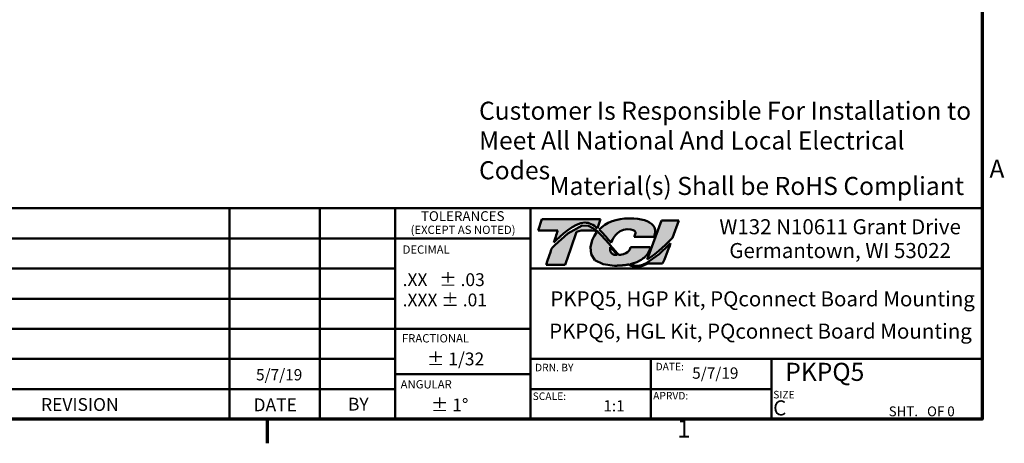
# Model space of a CAD drawing. Units: inches. Extents: x 0.5 to 21.5, y 0.2 to 16.7.
# Drawn here: x 14.9 to 21.4, y 0.3 to 3.2 of the extents above; entities that cross this region are included whole.
import ezdxf
from ezdxf.enums import TextEntityAlignment as Align

# ---------------------------------------------------------------- set-up
doc = ezdxf.new("R2010")
doc.units = ezdxf.units.IN
doc.header["$MEASUREMENT"] = 0
doc.layers.get('0').update_dxf_attribs({"lineweight": 25})
for name, color, linetype, lineweight in [('Border (ANSI)', 7, 'Continuous', 70), ('Hatch (ANSI)', 7, 'Continuous', 18), ('Symbol (ANSI)', 7, 'Continuous', 25), ('Title (ANSI)', 7, 'Continuous', 50), ('Visible (ANSI)', 7, 'Continuous', 50)]:
    doc.layers.add(name, color=color, linetype=linetype, lineweight=lineweight)
doc.styles.add('Note Text (ANSI)', font='tahoma.ttf')
doc.styles.add('Text Style41', font='times.ttf')
doc.styles.add('Text Style42', font='times.ttf')
doc.styles.add('Text Style43', font='times.ttf')
doc.styles.add('Text Style47', font='tahoma.ttf')
doc.styles.add('Text Style53', font='times.ttf')

# ---------------------------------------------------------------- blocks, each defined once
blk = doc.blocks.new('Borders Default Border')
at = {"layer": 'Border (ANSI)'}
blk.add_line((16.5, 0.5), (16.5, 0.34), dxfattribs=at)
at = {"layer": 'Border (ANSI)', "flags": 128}
blk.add_lwpolyline([(0.75, 0.5), (0.75, 16.5), (21.25, 16.5), (21.25, 0.5), (0.75, 0.5)], dxfattribs=at)
at = {"layer": 'Border (ANSI)', "char_height": 0.12, "attachment_point": 7, "style": 'Note Text (ANSI)'}
for s, insert in [('A', (21.299, 2.065)), ('1', (19.2229, 0.34))]:
    blk.add_mtext(s, dxfattribs=dict(at, insert=insert))
blk = doc.blocks.new('Title Blocks TCI_TITLE')
h = blk.add_hatch(color=256)
edge = h.paths.add_edge_path()
edge.add_spline(control_points=[(6.0536, 6.1917), (6.0947, 6.2337), (6.1916, 6.3248), (6.2595, 6.3248)], knot_values=[0, 0, 0, 0, 1, 1, 1, 1], degree=3, periodic=0)
edge.add_spline(control_points=[(6.2595, 6.3248), (6.2892, 6.3248), (6.3172, 6.3098), (6.3447, 6.2868)], knot_values=[1, 1, 1, 1, 2, 2, 2, 2], degree=3, periodic=0)
edge.add_line((6.3447, 6.2868), (6.3654, 6.3467))
edge.add_line((6.3654, 6.3467), (5.9748, 6.3467))
edge.add_line((5.9748, 6.3467), (5.9492, 6.2723))
edge.add_line((5.9492, 6.2723), (6.0814, 6.2723))
edge.add_spline(control_points=[(6.0814, 6.2723), (6.0775, 6.2608), (6.0663, 6.2285), (6.0536, 6.1917)], knot_values=[6, 6, 6, 6, 7, 7, 7, 7], degree=3, periodic=0)
at = {"layer": 'Hatch (ANSI)'}
h = blk.add_hatch(color=256, dxfattribs=at)
edge = h.paths.add_edge_path()
edge.add_spline(control_points=[(6.7236, 6.2396), (6.7309, 6.2654), (6.7276, 6.2876), (6.714, 6.3056)], knot_values=[7, 7, 7, 7, 8, 8, 8, 8], degree=3, periodic=0)
edge.add_spline(control_points=[(6.714, 6.3056), (6.6904, 6.3367), (6.6372, 6.3524), (6.5558, 6.3524)], knot_values=[8, 8, 8, 8, 9, 9, 9, 9], degree=3, periodic=0)
edge.add_spline(control_points=[(6.5558, 6.3524), (6.4714, 6.3524), (6.4012, 6.3256), (6.3547, 6.2781)], knot_values=[9, 9, 9, 9, 10, 10, 10, 10], degree=3, periodic=0)
edge.add_spline(control_points=[(6.3547, 6.2781), (6.379, 6.2561), (6.4031, 6.2285), (6.4278, 6.2002)], knot_values=[10, 10, 10, 10, 11, 11, 11, 11], degree=3, periodic=0)
edge.add_line((6.4278, 6.2002), (6.4356, 6.1913))
edge.add_spline(control_points=[(6.4356, 6.1913), (6.4396, 6.2025), (6.4698, 6.281), (6.5412, 6.281)], knot_values=[1, 1, 1, 1, 2, 2, 2, 2], degree=3, periodic=0)
edge.add_spline(control_points=[(6.5412, 6.281), (6.5792, 6.281), (6.5907, 6.2705), (6.5938, 6.2659)], knot_values=[2, 2, 2, 2, 3, 3, 3, 3], degree=3, periodic=0)
edge.add_spline(control_points=[(6.5938, 6.2659), (6.595, 6.2643), (6.5985, 6.2592), (6.5946, 6.2486)], knot_values=[3, 3, 3, 3, 4, 4, 4, 4], degree=3, periodic=0)
edge.add_line((6.5946, 6.2486), (6.5875, 6.2291))
edge.add_line((6.5875, 6.2291), (6.7207, 6.2291))
edge.add_line((6.7207, 6.2291), (6.7236, 6.2396))
h = blk.add_hatch(color=256, dxfattribs=at)
h.paths.add_polyline_path([(6.429, 6.1625), (6.4286, 6.1573), (6.4284, 6.1522), (6.4285, 6.1472), (6.4286, 6.147), (6.4287, 6.1453), (6.429, 6.1423), (6.4295, 6.1393), (6.4302, 6.1363), (6.4312, 6.1329), (6.4321, 6.1307), (6.4327, 6.1292), (6.4329, 6.1288), (6.4345, 6.1257), (6.4374, 6.1219), (6.4402, 6.119), (6.4434, 6.1166), (6.4471, 6.1145), (6.4513, 6.1128), (6.4558, 6.1115), (6.4608, 6.1106), (6.4662, 6.11), (6.4725, 6.1098), (6.4758, 6.1099), (6.4618, 6.1252), (6.4478, 6.141), (6.4335, 6.1574), (6.4318, 6.1592), (6.4305, 6.1607)], flags=0)
h.paths.add_polyline_path([(6.1664, 6.1534), (6.204, 6.2623), (6.2364, 6.2723), (6.3063, 6.2723), (6.3271, 6.2703), (6.3332, 6.2652), (6.3378, 6.2587), (6.322, 6.2346), (6.3095, 6.2081), (6.2978, 6.1623), (6.302, 6.1157), (6.3279, 6.0758), (6.3813, 6.0477), (6.4576, 6.0384), (6.4629, 6.0385), (6.4681, 6.0385), (6.4706, 6.0386), (6.4719, 6.0386), (6.474, 6.0387), (6.4778, 6.0388), (6.4817, 6.0389), (6.4832, 6.039), (6.4847, 6.0391), (6.4875, 6.0392), (6.491, 6.0394), (6.4939, 6.0396), (6.4954, 6.0397), (6.4969, 6.0398), (6.5002, 6.04), (6.5037, 6.0403), (6.5059, 6.0404), (6.5072, 6.0406), (6.5091, 6.0407), (6.5126, 6.0411), (6.5161, 6.0414), (6.5175, 6.0416), (6.5187, 6.0417), (6.5212, 6.042), (6.5248, 6.0425), (6.5298, 6.0431), (6.5331, 6.0436), (6.5371, 6.0442), (6.5406, 6.0448), (6.5408, 6.0448), (6.5452, 6.0456), (6.5495, 6.0464), (6.5692, 6.0375), (6.5937, 6.0309), (6.6205, 6.0308), (6.6509, 6.0389), (6.68, 6.0524), (6.777, 6.0524), (6.7907, 6.0802), (6.8165, 6.1506), (6.8242, 6.1714), (6.8279, 6.1816), (6.8304, 6.1882), (6.8303, 6.1882), (6.8196, 6.1768), (6.7553, 6.1159), (6.666, 6.0539), (6.666, 6.0539), (6.666, 6.0539), (6.6639, 6.0529), (6.6592, 6.0507), (6.6523, 6.0477), (6.6461, 6.0453), (6.6436, 6.0444), (6.6428, 6.0441), (6.6395, 6.043), (6.636, 6.0419), (6.6323, 6.0409), (6.6266, 6.0395), (6.6217, 6.0386), (6.6178, 6.0381), (6.6141, 6.0377), (6.6095, 6.0374), (6.6046, 6.0375), (6.6017, 6.0377), (6.6011, 6.0377), (6.6004, 6.0378), (6.5968, 6.0381), (6.5952, 6.0384), (6.5913, 6.0389), (6.5895, 6.0394), (6.586, 6.0401), (6.5847, 6.0404), (6.5808, 6.0415), (6.5785, 6.0422), (6.5744, 6.0436), (6.5734, 6.044), (6.5726, 6.0443), (6.5683, 6.0461), (6.5652, 6.0474), (6.5619, 6.049), (6.5708, 6.0512), (6.605, 6.0626), (6.6341, 6.0776), (6.6403, 6.0816), (6.6439, 6.0842), (6.6455, 6.0854), (6.6455, 6.0854), (6.646, 6.0858), (6.6488, 6.0879), (6.6514, 6.09), (6.6522, 6.0907), (6.6535, 6.0918), (6.656, 6.094), (6.6581, 6.0959), (6.6584, 6.0962), (6.6622, 6.1), (6.6669, 6.1049), (6.6694, 6.1078), (6.6696, 6.108), (6.6699, 6.1085), (6.6717, 6.1107), (6.6735, 6.113), (6.6742, 6.114), (6.6757, 6.1161), (6.677, 6.1179), (6.6782, 6.1196), (6.6788, 6.1206), (6.6794, 6.1216), (6.6804, 6.1231), (6.6814, 6.1248), (6.6823, 6.1263), (6.6829, 6.1274), (6.6835, 6.1284), (6.6844, 6.1302), (6.6853, 6.132), (6.6866, 6.1345), (6.6872, 6.1358), (6.6883, 6.1382), (6.6901, 6.1424), (6.6913, 6.1452), (6.6961, 6.1572), (6.6933, 6.1618), (6.5649, 6.1618), (6.5633, 6.1584), (6.5608, 6.1505), (6.5595, 6.1476), (6.5577, 6.1441), (6.5551, 6.1403), (6.552, 6.1367), (6.5501, 6.1346), (6.5466, 6.1315), (6.5431, 6.1287), (6.5324, 6.1222), (6.5165, 6.1159), (6.5059, 6.1132), (6.506, 6.1131), (6.4971, 6.1116), (6.4859, 6.1103), (6.4858, 6.1104), (6.4858, 6.1104), (6.4858, 6.1104), (6.4839, 6.1124), (6.4791, 6.1175), (6.474, 6.123), (6.4706, 6.1267), (6.4661, 6.1317), (6.463, 6.1353), (6.4618, 6.1365), (6.4576, 6.1413), (6.453, 6.1465), (6.4503, 6.1496), (6.4445, 6.1562), (6.4396, 6.1618), (6.4309, 6.1718), (6.4174, 6.1873), (6.397, 6.2105), (6.3664, 6.2438), (6.3443, 6.2653), (6.3409, 6.2684), (6.3379, 6.2711), (6.3185, 6.2863), (6.2858, 6.3037), (6.2434, 6.3064), (6.1481, 6.2528), (6.0599, 6.1747), (6.0468, 6.1616), (6.0431, 6.1578), (6.0401, 6.1524), (6.0376, 6.1452), (6.0321, 6.1292), (6.0129, 6.0736), (6.003, 6.045), (6.0371, 6.0441), (6.1117, 6.0441), (6.1287, 6.0442), (6.129, 6.0451), (6.131, 6.0508)])
h = blk.add_hatch(color=256, dxfattribs=at)
edge = h.paths.add_edge_path()
edge.add_line((6.8856, 6.3385), (6.7707, 6.3385))
edge.add_line((6.7707, 6.3385), (6.6754, 6.0794))
edge.add_spline(control_points=[(6.6754, 6.0794), (6.7419, 6.1202), (6.8186, 6.1981), (6.8436, 6.2244)], knot_values=[1, 1, 1, 1, 2, 2, 2, 2], degree=3, periodic=0)
edge.add_line((6.8436, 6.2244), (6.8856, 6.3385))
at = {"layer": 'Title (ANSI)'}
for p, q in [((5, 6.4194), (1.7, 6.4194)), ((3.9, 6.4194), (3.9, 5.0194)), ((4.5, 6.4194), (4.5, 5.0194)), ((5, 6.4194), (5, 5.0194)), ((8.9, 6.4194), (5, 6.4194)), ((5.9, 6.4194), (5.9, 5.0194)), ((8.9, 5.0194), (8.9, 6.4194)), ((5.9748, 6.3467), (5.9492, 6.2723)), ((6.3654, 6.3467), (5.9748, 6.3467)), ((6.3447, 6.2868), (6.3654, 6.3467)), ((6.2434, 6.3064), (6.1481, 6.2528)), ((6.2858, 6.3037), (6.2434, 6.3064)), ((6.3185, 6.2863), (6.2858, 6.3037)), ((6.3379, 6.2711), (6.3185, 6.2863)), ((6.7707, 6.3385), (6.6754, 6.0794)), ((6.8856, 6.3385), (6.7707, 6.3385)), ((6.8436, 6.2244), (6.8856, 6.3385)), ((1.7, 6.2194), (5, 6.2194)), ((5, 6.2194), (5.9, 6.2194)), ((5.9492, 6.2723), (6.0814, 6.2723)), ((6.1481, 6.2528), (6.0599, 6.1747)), ((6.1664, 6.1534), (6.204, 6.2623)), ((6.204, 6.2623), (6.2364, 6.2723)), ((6.2364, 6.2723), (6.3063, 6.2723)), ((6.3063, 6.2723), (6.3271, 6.2703)), ((6.322, 6.2346), (6.3095, 6.2081)), ((6.3378, 6.2587), (6.322, 6.2346)), ((6.3271, 6.2703), (6.3332, 6.2652)), ((6.3332, 6.2652), (6.3378, 6.2587)), ((6.3409, 6.2684), (6.3379, 6.2711)), ((6.3443, 6.2653), (6.3409, 6.2684)), ((6.3664, 6.2438), (6.3443, 6.2653)), ((6.397, 6.2105), (6.3664, 6.2438)), ((6.5946, 6.2486), (6.5875, 6.2291)), ((6.5875, 6.2291), (6.7207, 6.2291)), ((6.7207, 6.2291), (6.7236, 6.2396)), ((6.0401, 6.1524), (6.0376, 6.1452)), ((6.0431, 6.1578), (6.0401, 6.1524)), ((6.0468, 6.1616), (6.0431, 6.1578)), ((6.0599, 6.1747), (6.0468, 6.1616)), ((6.131, 6.0508), (6.1664, 6.1534)), ((6.3095, 6.2081), (6.2978, 6.1623)), ((6.2978, 6.1623), (6.302, 6.1157)), ((6.4174, 6.1873), (6.397, 6.2105)), ((6.4309, 6.1718), (6.4174, 6.1873)), ((6.4278, 6.2002), (6.4356, 6.1913)), ((6.4284, 6.1522), (6.4286, 6.1573)), ((6.4285, 6.1472), (6.4284, 6.1522)), ((6.4286, 6.1573), (6.429, 6.1625)), ((6.429, 6.1625), (6.4305, 6.1607)), ((6.4305, 6.1607), (6.4318, 6.1592)), ((6.4396, 6.1618), (6.4309, 6.1718)), ((6.4318, 6.1592), (6.4335, 6.1574)), ((6.4335, 6.1574), (6.4478, 6.141)), ((6.4445, 6.1562), (6.4396, 6.1618)), ((6.4503, 6.1496), (6.4445, 6.1562)), ((6.5608, 6.1505), (6.5595, 6.1476)), ((6.5633, 6.1584), (6.5608, 6.1505)), ((6.5649, 6.1618), (6.5633, 6.1584)), ((6.6933, 6.1618), (6.5649, 6.1618)), ((6.6913, 6.1452), (6.6961, 6.1572)), ((6.6961, 6.1572), (6.6933, 6.1618)), ((6.8196, 6.1768), (6.7553, 6.1159)), ((6.7907, 6.0802), (6.8165, 6.1506)), ((6.8165, 6.1506), (6.8242, 6.1714)), ((6.8303, 6.1882), (6.8196, 6.1768)), ((6.8242, 6.1714), (6.8279, 6.1816)), ((6.8279, 6.1816), (6.8304, 6.1882)), ((6.8304, 6.1882), (6.8303, 6.1882)), ((6.0321, 6.1292), (6.0129, 6.0736)), ((6.0376, 6.1452), (6.0321, 6.1292)), ((6.302, 6.1157), (6.3279, 6.0758)), ((6.4286, 6.147), (6.4285, 6.1472)), ((6.4287, 6.1453), (6.4286, 6.147)), ((6.429, 6.1423), (6.4287, 6.1453)), ((6.4295, 6.1393), (6.429, 6.1423)), ((6.4291, 6.1421), (6.4294, 6.1402)), ((6.4293, 6.1406), (6.4291, 6.1421)), ((6.4298, 6.138), (6.4293, 6.1406)), ((6.4294, 6.1402), (6.4299, 6.1376)), ((6.4302, 6.1363), (6.4295, 6.1393)), ((6.4301, 6.1369), (6.4298, 6.138)), ((6.4299, 6.1376), (6.4301, 6.1369)), ((6.4312, 6.1329), (6.4302, 6.1363)), ((6.4321, 6.1307), (6.4312, 6.1329)), ((6.4327, 6.1292), (6.4321, 6.1307)), ((6.4329, 6.1288), (6.4327, 6.1292)), ((6.4345, 6.1257), (6.4329, 6.1288)), ((6.4374, 6.1219), (6.4345, 6.1257)), ((6.4402, 6.119), (6.4374, 6.1219)), ((6.4434, 6.1166), (6.4402, 6.119)), ((6.4471, 6.1145), (6.4434, 6.1166)), ((6.4513, 6.1128), (6.4471, 6.1145)), ((6.4478, 6.141), (6.4618, 6.1252)), ((6.453, 6.1465), (6.4503, 6.1496)), ((6.4558, 6.1115), (6.4513, 6.1128)), ((6.4576, 6.1413), (6.453, 6.1465)), ((6.4608, 6.1106), (6.4558, 6.1115)), ((6.4618, 6.1365), (6.4576, 6.1413)), ((6.4662, 6.11), (6.4608, 6.1106)), ((6.463, 6.1353), (6.4618, 6.1365)), ((6.4618, 6.1252), (6.4758, 6.1099)), ((6.4661, 6.1317), (6.463, 6.1353)), ((6.4706, 6.1267), (6.4661, 6.1317)), ((6.4725, 6.1098), (6.4662, 6.11)), ((6.474, 6.123), (6.4706, 6.1267)), ((6.4758, 6.1099), (6.4725, 6.1098)), ((6.4791, 6.1175), (6.474, 6.123)), ((6.4839, 6.1124), (6.4791, 6.1175)), ((6.4858, 6.1104), (6.4839, 6.1124)), ((6.4859, 6.1103), (6.4858, 6.1104)), ((6.4858, 6.1104), (6.4858, 6.1104)), ((6.4858, 6.1104), (6.4858, 6.1104)), ((6.4971, 6.1116), (6.4859, 6.1103)), ((6.506, 6.1131), (6.4971, 6.1116)), ((6.5165, 6.1159), (6.5059, 6.1132)), ((6.5059, 6.1132), (6.506, 6.1131)), ((6.5324, 6.1222), (6.5165, 6.1159)), ((6.5431, 6.1287), (6.5324, 6.1222)), ((6.5466, 6.1315), (6.5431, 6.1287)), ((6.5501, 6.1346), (6.5466, 6.1315)), ((6.552, 6.1367), (6.5501, 6.1346)), ((6.5551, 6.1403), (6.552, 6.1367)), ((6.5577, 6.1441), (6.5551, 6.1403)), ((6.5595, 6.1476), (6.5577, 6.1441)), ((6.6439, 6.0842), (6.6455, 6.0854)), ((6.6455, 6.0854), (6.646, 6.0858)), ((6.6455, 6.0854), (6.6455, 6.0854)), ((6.646, 6.0858), (6.6488, 6.0879)), ((6.6488, 6.0879), (6.6514, 6.09)), ((6.6514, 6.09), (6.6522, 6.0907)), ((6.6522, 6.0907), (6.6535, 6.0918)), ((6.6535, 6.0918), (6.656, 6.094)), ((6.656, 6.094), (6.6581, 6.0959)), ((6.6581, 6.0959), (6.6584, 6.0962)), ((6.6584, 6.0962), (6.6622, 6.1)), ((6.6622, 6.1), (6.6669, 6.1049)), ((6.7553, 6.1159), (6.666, 6.0539)), ((6.6669, 6.1049), (6.6694, 6.1078)), ((6.6694, 6.1078), (6.6696, 6.108)), ((6.6696, 6.108), (6.6699, 6.1085)), ((6.6699, 6.1085), (6.6717, 6.1107)), ((6.6717, 6.1107), (6.6735, 6.113)), ((6.6735, 6.113), (6.6742, 6.114)), ((6.6742, 6.114), (6.6757, 6.1161)), ((6.6757, 6.1161), (6.677, 6.1179)), ((6.677, 6.1179), (6.6782, 6.1196)), ((6.6782, 6.1196), (6.6788, 6.1206)), ((6.6788, 6.1206), (6.6794, 6.1216)), ((6.6794, 6.1216), (6.6804, 6.1231)), ((6.6804, 6.1231), (6.6814, 6.1248)), ((6.6814, 6.1248), (6.6823, 6.1263)), ((6.6823, 6.1263), (6.6829, 6.1274)), ((6.6829, 6.1274), (6.6835, 6.1284)), ((6.6835, 6.1284), (6.6844, 6.1302)), ((6.6844, 6.1302), (6.6853, 6.132)), ((6.6853, 6.132), (6.6866, 6.1345)), ((6.6866, 6.1345), (6.6872, 6.1358)), ((6.6872, 6.1358), (6.6883, 6.1382)), ((6.6883, 6.1382), (6.6901, 6.1424)), ((6.6901, 6.1424), (6.6913, 6.1452)), ((6.0129, 6.0736), (6.003, 6.045)), ((6.003, 6.045), (6.0371, 6.0441)), ((6.0371, 6.0441), (6.1117, 6.0441)), ((6.1117, 6.0441), (6.1287, 6.0442)), ((6.1287, 6.0442), (6.129, 6.0451)), ((6.129, 6.0451), (6.131, 6.0508)), ((6.3279, 6.0758), (6.3813, 6.0477)), ((6.3813, 6.0477), (6.4576, 6.0384)), ((6.4576, 6.0384), (6.4629, 6.0385)), ((6.4629, 6.0385), (6.4681, 6.0385)), ((6.4681, 6.0385), (6.4706, 6.0386)), ((6.4706, 6.0386), (6.4719, 6.0386)), ((6.4719, 6.0386), (6.474, 6.0387)), ((6.474, 6.0387), (6.4778, 6.0388)), ((6.4778, 6.0388), (6.4817, 6.0389)), ((6.4817, 6.0389), (6.4832, 6.039)), ((6.4832, 6.039), (6.4847, 6.0391)), ((6.4847, 6.0391), (6.4875, 6.0392)), ((6.4875, 6.0392), (6.491, 6.0394)), ((6.491, 6.0394), (6.4939, 6.0396)), ((6.4939, 6.0396), (6.4954, 6.0397)), ((6.4954, 6.0397), (6.4969, 6.0398)), ((6.4969, 6.0398), (6.5002, 6.04)), ((6.5002, 6.04), (6.5037, 6.0403)), ((6.5037, 6.0403), (6.5059, 6.0404)), ((6.5059, 6.0404), (6.5072, 6.0406)), ((6.5072, 6.0406), (6.5091, 6.0407)), ((6.5091, 6.0407), (6.5126, 6.0411)), ((6.5126, 6.0411), (6.5161, 6.0414)), ((6.5161, 6.0414), (6.5175, 6.0416)), ((6.5175, 6.0416), (6.5187, 6.0417)), ((6.5187, 6.0417), (6.5212, 6.042)), ((6.5212, 6.042), (6.5248, 6.0425)), ((6.5248, 6.0425), (6.5298, 6.0431)), ((6.5298, 6.0431), (6.5331, 6.0436)), ((6.5331, 6.0436), (6.5371, 6.0442)), ((6.5371, 6.0442), (6.5406, 6.0448)), ((6.5406, 6.0448), (6.5408, 6.0448)), ((6.5408, 6.0448), (6.5452, 6.0456)), ((6.5452, 6.0456), (6.5495, 6.0464)), ((6.5495, 6.0464), (6.5692, 6.0375)), ((6.5619, 6.049), (6.5708, 6.0512)), ((6.5652, 6.0474), (6.5619, 6.049)), ((6.5683, 6.0461), (6.5652, 6.0474)), ((6.5726, 6.0443), (6.5683, 6.0461)), ((6.5692, 6.0375), (6.5937, 6.0309)), ((6.5708, 6.0512), (6.605, 6.0626)), ((6.5734, 6.044), (6.5726, 6.0443)), ((6.5744, 6.0436), (6.5734, 6.044)), ((6.5785, 6.0422), (6.5744, 6.0436)), ((6.5808, 6.0415), (6.5785, 6.0422)), ((6.5847, 6.0404), (6.5808, 6.0415)), ((6.586, 6.0401), (6.5847, 6.0404)), ((6.5895, 6.0394), (6.586, 6.0401)), ((6.5913, 6.0389), (6.5895, 6.0394)), ((6.5952, 6.0384), (6.5913, 6.0389)), ((6.5937, 6.0309), (6.6205, 6.0308)), ((6.5968, 6.0381), (6.5952, 6.0384)), ((6.6004, 6.0378), (6.5968, 6.0381)), ((6.6011, 6.0377), (6.6004, 6.0378)), ((6.6017, 6.0377), (6.6011, 6.0377)), ((6.6046, 6.0375), (6.6017, 6.0377)), ((6.6095, 6.0374), (6.6046, 6.0375)), ((6.605, 6.0626), (6.6341, 6.0776)), ((6.6141, 6.0377), (6.6095, 6.0374)), ((6.6178, 6.0381), (6.6141, 6.0377)), ((6.6217, 6.0386), (6.6178, 6.0381)), ((6.6205, 6.0308), (6.6509, 6.0389)), ((6.6266, 6.0395), (6.6217, 6.0386)), ((6.6323, 6.0409), (6.6266, 6.0395)), ((6.636, 6.0419), (6.6323, 6.0409)), ((6.6341, 6.0776), (6.6403, 6.0816)), ((6.6395, 6.043), (6.636, 6.0419)), ((6.6428, 6.0441), (6.6395, 6.043)), ((6.6403, 6.0816), (6.6439, 6.0842)), ((6.6436, 6.0444), (6.6428, 6.0441)), ((6.6461, 6.0453), (6.6436, 6.0444)), ((6.6523, 6.0477), (6.6461, 6.0453)), ((6.6509, 6.0389), (6.68, 6.0524)), ((6.6592, 6.0507), (6.6523, 6.0477)), ((6.6639, 6.0529), (6.6592, 6.0507)), ((6.666, 6.0539), (6.6639, 6.0529)), ((6.666, 6.0539), (6.666, 6.0539)), ((6.666, 6.0539), (6.666, 6.0539)), ((6.68, 6.0524), (6.777, 6.0524)), ((6.777, 6.0524), (6.7907, 6.0802)), ((1.7, 6.0194), (5, 6.0194)), ((5.9, 6.0194), (8.9, 6.0194)), ((1.7, 5.8194), (5, 5.8194)), ((1.7, 5.6194), (5, 5.6194)), ((5, 5.6194), (5.9, 5.6194)), ((1.7, 5.4194), (5, 5.4194)), ((5.9, 5.4194), (8.9, 5.4194)), ((6.7, 5.4194), (6.7, 5.0194)), ((7.5, 5.4194), (7.5, 5.0194)), ((5, 5.3194), (5.9, 5.3194)), ((1.7, 5.2194), (5, 5.2194)), ((5.9, 5.2194), (7.5, 5.2194)), ((1.7, 5.0194), (5, 5.0194)), ((5, 5.0194), (8.9, 5.0194))]:
    blk.add_line(p, q, dxfattribs=at)
for points in [[(6.5558, 6.3524), (6.4714, 6.3524), (6.4012, 6.3256), (6.3547, 6.2781)], [(6.714, 6.3056), (6.6904, 6.3367), (6.6372, 6.3524), (6.5558, 6.3524)], [(6.0536, 6.1917), (6.0947, 6.2337), (6.1916, 6.3248), (6.2595, 6.3248)], [(6.2595, 6.3248), (6.2892, 6.3248), (6.3172, 6.3098), (6.3447, 6.2868)], [(6.7236, 6.2396), (6.7309, 6.2654), (6.7276, 6.2876), (6.714, 6.3056)], [(6.0814, 6.2723), (6.0775, 6.2608), (6.0663, 6.2285), (6.0536, 6.1917)], [(6.3547, 6.2781), (6.379, 6.2561), (6.4031, 6.2285), (6.4278, 6.2002)], [(6.4356, 6.1913), (6.4396, 6.2025), (6.4698, 6.281), (6.5412, 6.281)], [(6.5412, 6.281), (6.5792, 6.281), (6.5907, 6.2705), (6.5938, 6.2659)], [(6.5938, 6.2659), (6.595, 6.2643), (6.5985, 6.2592), (6.5946, 6.2486)], [(6.6754, 6.0794), (6.7419, 6.1202), (6.8186, 6.1981), (6.8436, 6.2244)]]:
    blk.add_open_spline(points, degree=3, dxfattribs=at)
at = {"layer": 'Visible (ANSI)'}
for p, q in [((5.9748, 6.3467), (5.9492, 6.2723)), ((6.3654, 6.3467), (5.9748, 6.3467)), ((6.2434, 6.3064), (6.1481, 6.2528)), ((6.2858, 6.3037), (6.2434, 6.3064)), ((6.3185, 6.2863), (6.2858, 6.3037)), ((6.3379, 6.2711), (6.3185, 6.2863)), ((6.7707, 6.3385), (6.6754, 6.0794)), ((6.8856, 6.3385), (6.7707, 6.3385)), ((6.8436, 6.2244), (6.8856, 6.3385)), ((5.9492, 6.2723), (6.0814, 6.2723)), ((6.1481, 6.2528), (6.0599, 6.1747)), ((6.1664, 6.1534), (6.204, 6.2623)), ((6.204, 6.2623), (6.2364, 6.2723)), ((6.2364, 6.2723), (6.3063, 6.2723)), ((6.3063, 6.2723), (6.3271, 6.2703)), ((6.322, 6.2346), (6.3095, 6.2081)), ((6.3378, 6.2587), (6.322, 6.2346)), ((6.3271, 6.2703), (6.3332, 6.2652)), ((6.3332, 6.2652), (6.3378, 6.2587)), ((6.3409, 6.2684), (6.3379, 6.2711)), ((6.3436, 6.266), (6.3409, 6.2684)), ((6.3436, 6.266), (6.3436, 6.266)), ((6.3664, 6.2438), (6.3436, 6.266)), ((6.397, 6.2105), (6.3664, 6.2438)), ((6.5946, 6.2486), (6.5875, 6.2291)), ((6.5875, 6.2291), (6.7207, 6.2291)), ((6.7207, 6.2291), (6.7236, 6.2396)), ((6.0401, 6.1524), (6.0376, 6.1452)), ((6.0431, 6.1578), (6.0401, 6.1524)), ((6.0468, 6.1616), (6.0431, 6.1578)), ((6.0599, 6.1747), (6.0468, 6.1616)), ((6.131, 6.0508), (6.1664, 6.1534)), ((6.3095, 6.2081), (6.2978, 6.1623)), ((6.2978, 6.1623), (6.302, 6.1157)), ((6.4174, 6.1873), (6.397, 6.2105)), ((6.4309, 6.1718), (6.4174, 6.1873)), ((6.4278, 6.2002), (6.4356, 6.1913)), ((6.4284, 6.1522), (6.4286, 6.1573)), ((6.4285, 6.1472), (6.4284, 6.1522)), ((6.4286, 6.1573), (6.429, 6.1625)), ((6.429, 6.1625), (6.4305, 6.1607)), ((6.4305, 6.1607), (6.4318, 6.1592)), ((6.4396, 6.1618), (6.4309, 6.1718)), ((6.4318, 6.1592), (6.4328, 6.1581)), ((6.4328, 6.1581), (6.4335, 6.1574)), ((6.4335, 6.1574), (6.4337, 6.1571)), ((6.4337, 6.1571), (6.4478, 6.141)), ((6.4445, 6.1562), (6.4396, 6.1618)), ((6.4493, 6.1507), (6.4445, 6.1562)), ((6.4509, 6.1489), (6.4493, 6.1507)), ((6.5609, 6.151), (6.5604, 6.1495)), ((6.5615, 6.1526), (6.5609, 6.151)), ((6.5633, 6.1584), (6.5615, 6.1526)), ((6.5649, 6.1618), (6.5633, 6.1584)), ((6.6933, 6.1618), (6.5649, 6.1618)), ((6.6913, 6.1452), (6.6961, 6.1572)), ((6.6961, 6.1572), (6.6933, 6.1618)), ((6.8196, 6.1768), (6.7553, 6.1159)), ((6.7907, 6.0802), (6.8165, 6.1506)), ((6.8165, 6.1506), (6.8242, 6.1714)), ((6.8304, 6.1882), (6.8196, 6.1768)), ((6.8242, 6.1714), (6.8279, 6.1816)), ((6.8279, 6.1816), (6.8304, 6.1882)), ((6.8303, 6.1882), (6.8304, 6.1882)), ((6.8304, 6.1882), (6.8303, 6.1882)), ((6.0321, 6.1292), (6.0129, 6.0736)), ((6.0376, 6.1452), (6.0321, 6.1292)), ((6.302, 6.1157), (6.3279, 6.0758)), ((6.4286, 6.147), (6.4285, 6.1472)), ((6.4286, 6.1467), (6.4286, 6.147)), ((6.4288, 6.1447), (6.4286, 6.1467)), ((6.429, 6.1426), (6.4288, 6.1447)), ((6.4291, 6.1421), (6.429, 6.1426)), ((6.4292, 6.1416), (6.4291, 6.1421)), ((6.4294, 6.1399), (6.4292, 6.1416)), ((6.4298, 6.1382), (6.4294, 6.1399)), ((6.4299, 6.1376), (6.4298, 6.1382)), ((6.4301, 6.1369), (6.4299, 6.1376)), ((6.4304, 6.1354), (6.4301, 6.1369)), ((6.4309, 6.134), (6.4304, 6.1354)), ((6.4311, 6.1333), (6.4309, 6.134)), ((6.4313, 6.1327), (6.4311, 6.1333)), ((6.4319, 6.1312), (6.4313, 6.1327)), ((6.4325, 6.1298), (6.4319, 6.1312)), ((6.4327, 6.1293), (6.4325, 6.1298)), ((6.4329, 6.1287), (6.4327, 6.1293)), ((6.4339, 6.1269), (6.4329, 6.1287)), ((6.4349, 6.1251), (6.4339, 6.1269)), ((6.4374, 6.1219), (6.4349, 6.1251)), ((6.4402, 6.119), (6.4374, 6.1219)), ((6.4434, 6.1166), (6.4402, 6.119)), ((6.4471, 6.1145), (6.4434, 6.1166)), ((6.4513, 6.1128), (6.4471, 6.1145)), ((6.4478, 6.141), (6.4618, 6.1252)), ((6.4512, 6.1486), (6.4509, 6.1489)), ((6.453, 6.1465), (6.4512, 6.1486)), ((6.4558, 6.1115), (6.4513, 6.1128)), ((6.4576, 6.1413), (6.453, 6.1465)), ((6.4608, 6.1106), (6.4558, 6.1115)), ((6.4622, 6.1362), (6.4576, 6.1413)), ((6.4662, 6.11), (6.4608, 6.1106)), ((6.4618, 6.1252), (6.4758, 6.1099)), ((6.4626, 6.1357), (6.4622, 6.1362)), ((6.463, 6.1353), (6.4626, 6.1357)), ((6.4661, 6.1317), (6.463, 6.1353)), ((6.4706, 6.1267), (6.4661, 6.1317)), ((6.4721, 6.1098), (6.4662, 6.11)), ((6.4738, 6.1232), (6.4706, 6.1267)), ((6.474, 6.1099), (6.4721, 6.1098)), ((6.4745, 6.1224), (6.4738, 6.1232)), ((6.4758, 6.1099), (6.474, 6.1099)), ((6.4791, 6.1175), (6.4745, 6.1224)), ((6.4839, 6.1124), (6.4791, 6.1175)), ((6.4858, 6.1104), (6.4839, 6.1124)), ((6.4883, 6.1106), (6.4858, 6.1104)), ((6.4858, 6.1104), (6.4858, 6.1104)), ((6.4971, 6.1116), (6.4883, 6.1106)), ((6.5053, 6.113), (6.4971, 6.1116)), ((6.5059, 6.1131), (6.5053, 6.113)), ((6.5165, 6.1159), (6.5059, 6.1132)), ((6.5059, 6.1132), (6.5059, 6.1131)), ((6.5324, 6.1222), (6.5165, 6.1159)), ((6.5431, 6.1287), (6.5324, 6.1222)), ((6.5466, 6.1315), (6.5431, 6.1287)), ((6.5498, 6.1343), (6.5466, 6.1315)), ((6.5504, 6.1349), (6.5498, 6.1343)), ((6.5506, 6.1351), (6.5504, 6.1349)), ((6.552, 6.1367), (6.5506, 6.1351)), ((6.5544, 6.1395), (6.552, 6.1367)), ((6.5563, 6.142), (6.5544, 6.1395)), ((6.5568, 6.1428), (6.5563, 6.142)), ((6.5574, 6.1437), (6.5568, 6.1428)), ((6.5577, 6.1443), (6.5574, 6.1437)), ((6.5581, 6.1448), (6.5577, 6.1443)), ((6.5585, 6.1456), (6.5581, 6.1448)), ((6.559, 6.1466), (6.5585, 6.1456)), ((6.5595, 6.1475), (6.559, 6.1466)), ((6.5597, 6.1479), (6.5595, 6.1475)), ((6.5599, 6.1483), (6.5597, 6.1479)), ((6.5604, 6.1495), (6.5599, 6.1483)), ((6.6439, 6.0842), (6.6455, 6.0854)), ((6.6455, 6.0854), (6.646, 6.0858)), ((6.6455, 6.0854), (6.6455, 6.0854)), ((6.646, 6.0858), (6.6488, 6.0879)), ((6.6488, 6.0879), (6.6514, 6.09)), ((6.6514, 6.09), (6.652, 6.0905)), ((6.652, 6.0905), (6.6522, 6.0906)), ((6.6522, 6.0906), (6.6535, 6.0918)), ((6.6535, 6.0918), (6.656, 6.094)), ((6.656, 6.094), (6.6581, 6.0959)), ((6.6581, 6.0959), (6.6582, 6.096)), ((6.6582, 6.096), (6.6583, 6.0961)), ((6.6583, 6.0961), (6.6622, 6.1)), ((6.6622, 6.1), (6.6669, 6.1049)), ((6.7553, 6.1159), (6.666, 6.0539)), ((6.6669, 6.1049), (6.6694, 6.1078)), ((6.6694, 6.1078), (6.6696, 6.108)), ((6.6696, 6.108), (6.6699, 6.1085)), ((6.6699, 6.1085), (6.6717, 6.1107)), ((6.6717, 6.1107), (6.6735, 6.113)), ((6.6735, 6.113), (6.6743, 6.1141)), ((6.6743, 6.1141), (6.6749, 6.1149)), ((6.6749, 6.1149), (6.6757, 6.1161)), ((6.6757, 6.1161), (6.677, 6.1179)), ((6.677, 6.1179), (6.6782, 6.1196)), ((6.6782, 6.1196), (6.6788, 6.1206)), ((6.6788, 6.1206), (6.6794, 6.1216)), ((6.6794, 6.1216), (6.6804, 6.1231)), ((6.6804, 6.1231), (6.6814, 6.1248)), ((6.6814, 6.1248), (6.6823, 6.1263)), ((6.6823, 6.1263), (6.6829, 6.1274)), ((6.6829, 6.1274), (6.6835, 6.1284)), ((6.6835, 6.1284), (6.6844, 6.1302)), ((6.6844, 6.1302), (6.6853, 6.132)), ((6.6853, 6.132), (6.686, 6.1333)), ((6.686, 6.1333), (6.6865, 6.1344)), ((6.6865, 6.1344), (6.6872, 6.1358)), ((6.6872, 6.1358), (6.6883, 6.1382)), ((6.6883, 6.1382), (6.6894, 6.1406)), ((6.6894, 6.1406), (6.6896, 6.1412)), ((6.6896, 6.1412), (6.6898, 6.1417)), ((6.6898, 6.1417), (6.6913, 6.1452)), ((6.0129, 6.0736), (6.003, 6.045)), ((6.003, 6.045), (6.0371, 6.0441)), ((6.0371, 6.0441), (6.1117, 6.0441)), ((6.1117, 6.0441), (6.1287, 6.0442)), ((6.1287, 6.0442), (6.129, 6.0451)), ((6.129, 6.0451), (6.131, 6.0508)), ((6.3279, 6.0758), (6.3813, 6.0477)), ((6.3813, 6.0477), (6.4576, 6.0384)), ((6.4576, 6.0384), (6.4629, 6.0385)), ((6.4629, 6.0385), (6.4681, 6.0385)), ((6.4681, 6.0385), (6.4706, 6.0386)), ((6.4706, 6.0386), (6.4719, 6.0386)), ((6.4719, 6.0386), (6.474, 6.0387)), ((6.474, 6.0387), (6.4778, 6.0388)), ((6.4778, 6.0388), (6.4817, 6.0389)), ((6.4817, 6.0389), (6.4832, 6.039)), ((6.4832, 6.039), (6.4847, 6.0391)), ((6.4847, 6.0391), (6.4875, 6.0392)), ((6.4875, 6.0392), (6.491, 6.0394)), ((6.491, 6.0394), (6.4939, 6.0396)), ((6.4939, 6.0396), (6.4954, 6.0397)), ((6.4954, 6.0397), (6.4969, 6.0398)), ((6.4969, 6.0398), (6.5002, 6.04)), ((6.5002, 6.04), (6.5037, 6.0403)), ((6.5037, 6.0403), (6.5059, 6.0404)), ((6.5059, 6.0404), (6.5072, 6.0406)), ((6.5072, 6.0406), (6.5091, 6.0407)), ((6.5091, 6.0407), (6.5126, 6.0411)), ((6.5126, 6.0411), (6.5161, 6.0414)), ((6.5161, 6.0414), (6.5175, 6.0416)), ((6.5175, 6.0416), (6.5187, 6.0417)), ((6.5187, 6.0417), (6.5212, 6.042)), ((6.5212, 6.042), (6.5248, 6.0425)), ((6.5248, 6.0425), (6.5279, 6.0429)), ((6.5279, 6.0429), (6.5288, 6.043)), ((6.5288, 6.043), (6.5297, 6.0431)), ((6.5297, 6.0431), (6.5331, 6.0436)), ((6.5331, 6.0436), (6.5371, 6.0442)), ((6.5371, 6.0442), (6.5393, 6.0446)), ((6.5393, 6.0446), (6.5398, 6.0447)), ((6.5398, 6.0447), (6.5408, 6.0448)), ((6.5408, 6.0448), (6.5452, 6.0456)), ((6.5452, 6.0456), (6.5495, 6.0464)), ((6.5495, 6.0464), (6.5692, 6.0375)), ((6.5619, 6.049), (6.5708, 6.0512)), ((6.5619, 6.049), (6.5619, 6.049)), ((6.5629, 6.0485), (6.5619, 6.049)), ((6.5652, 6.0474), (6.5629, 6.0485)), ((6.5675, 6.0464), (6.5652, 6.0474)), ((6.5676, 6.0464), (6.5675, 6.0464)), ((6.5692, 6.0457), (6.5676, 6.0464)), ((6.5715, 6.0448), (6.5692, 6.0457)), ((6.5692, 6.0375), (6.5937, 6.0309)), ((6.5708, 6.0512), (6.605, 6.0626)), ((6.573, 6.0442), (6.5715, 6.0448)), ((6.5731, 6.0441), (6.573, 6.0442)), ((6.5733, 6.0441), (6.5731, 6.0441)), ((6.5755, 6.0433), (6.5733, 6.0441)), ((6.5777, 6.0425), (6.5755, 6.0433)), ((6.5786, 6.0422), (6.5777, 6.0425)), ((6.5788, 6.0421), (6.5786, 6.0422)), ((6.5797, 6.0419), (6.5788, 6.0421)), ((6.5817, 6.0412), (6.5797, 6.0419)), ((6.5838, 6.0407), (6.5817, 6.0412)), ((6.5842, 6.0406), (6.5838, 6.0407)), ((6.5846, 6.0405), (6.5842, 6.0406)), ((6.586, 6.0401), (6.5846, 6.0405)), ((6.5879, 6.0397), (6.586, 6.0401)), ((6.5895, 6.0394), (6.5879, 6.0397)), ((6.59, 6.0392), (6.5895, 6.0394)), ((6.5905, 6.0391), (6.59, 6.0392)), ((6.5922, 6.0388), (6.5905, 6.0391)), ((6.5941, 6.0385), (6.5922, 6.0388)), ((6.5937, 6.0309), (6.6205, 6.0308)), ((6.5952, 6.0384), (6.5941, 6.0385)), ((6.5958, 6.0383), (6.5952, 6.0384)), ((6.5967, 6.0381), (6.5958, 6.0383)), ((6.5985, 6.0379), (6.5967, 6.0381)), ((6.6004, 6.0378), (6.5985, 6.0379)), ((6.6011, 6.0377), (6.6004, 6.0378)), ((6.6017, 6.0377), (6.6011, 6.0377)), ((6.6033, 6.0376), (6.6017, 6.0377)), ((6.6057, 6.0375), (6.6033, 6.0376)), ((6.605, 6.0626), (6.6341, 6.0776)), ((6.6082, 6.0374), (6.6057, 6.0375)), ((6.6108, 6.0375), (6.6082, 6.0374)), ((6.6135, 6.0377), (6.6108, 6.0375)), ((6.6143, 6.0377), (6.6135, 6.0377)), ((6.6148, 6.0378), (6.6143, 6.0377)), ((6.6163, 6.0379), (6.6148, 6.0378)), ((6.6189, 6.0382), (6.6163, 6.0379)), ((6.6212, 6.0386), (6.6189, 6.0382)), ((6.6205, 6.0308), (6.6509, 6.0389)), ((6.6216, 6.0386), (6.6212, 6.0386)), ((6.6221, 6.0387), (6.6216, 6.0386)), ((6.6266, 6.0395), (6.6221, 6.0387)), ((6.6323, 6.0409), (6.6266, 6.0395)), ((6.6356, 6.0418), (6.6323, 6.0409)), ((6.6341, 6.0776), (6.6403, 6.0816)), ((6.636, 6.0419), (6.6356, 6.0418)), ((6.6366, 6.0421), (6.636, 6.0419)), ((6.6395, 6.043), (6.6366, 6.0421)), ((6.6424, 6.0439), (6.6395, 6.043)), ((6.6403, 6.0816), (6.6439, 6.0842)), ((6.6433, 6.0443), (6.6424, 6.0439)), ((6.6436, 6.0444), (6.6433, 6.0443)), ((6.6461, 6.0453), (6.6436, 6.0444)), ((6.6523, 6.0477), (6.6461, 6.0453)), ((6.6509, 6.0389), (6.68, 6.0524)), ((6.6582, 6.0503), (6.6523, 6.0477)), ((6.6585, 6.0504), (6.6582, 6.0503)), ((6.6608, 6.0514), (6.6585, 6.0504)), ((6.6639, 6.0529), (6.6608, 6.0514)), ((6.666, 6.0539), (6.6639, 6.0529)), ((6.666, 6.0539), (6.666, 6.0539)), ((6.666, 6.0539), (6.666, 6.0539)), ((6.68, 6.0524), (6.777, 6.0524)), ((6.777, 6.0524), (6.7907, 6.0802))]:
    blk.add_line(p, q, dxfattribs=at)
at = {"layer": 'Visible (ANSI)', "color": 7}
blk.add_line((6.3447, 6.2868), (6.3654, 6.3467), dxfattribs=at)
at = {"layer": 'Visible (ANSI)'}
for points, knots in [([(6.714, 6.3056), (6.6904, 6.3367), (6.6372, 6.3524), (6.5558, 6.3524), (6.4714, 6.3524), (6.4012, 6.3256), (6.3547, 6.2781)], [8, 8, 8, 8, 9, 9, 9, 10, 10, 10, 10]), ([(6.0536, 6.1917), (6.0947, 6.2337), (6.1916, 6.3248), (6.2595, 6.3248), (6.2892, 6.3248), (6.3172, 6.3098), (6.3447, 6.2868)], [0, 0, 0, 0, 1, 1, 1, 2, 2, 2, 2]), ([(6.4356, 6.1913), (6.4396, 6.2025), (6.4698, 6.281), (6.5412, 6.281), (6.5792, 6.281), (6.5907, 6.2705), (6.5938, 6.2659)], [1, 1, 1, 1, 2, 2, 2, 3, 3, 3, 3])]:
    blk.add_open_spline(points, degree=3, knots=knots, dxfattribs=at)
for points in [[(6.7236, 6.2396), (6.7309, 6.2654), (6.7276, 6.2876), (6.714, 6.3056)], [(6.0814, 6.2723), (6.0775, 6.2608), (6.0663, 6.2285), (6.0536, 6.1917)], [(6.3547, 6.2781), (6.379, 6.2561), (6.4031, 6.2285), (6.4278, 6.2002)], [(6.5938, 6.2659), (6.595, 6.2643), (6.5985, 6.2592), (6.5946, 6.2486)], [(6.6754, 6.0794), (6.7419, 6.1202), (6.8186, 6.1981), (6.8436, 6.2244)]]:
    blk.add_open_spline(points, degree=3, dxfattribs=at)
at = {"layer": 'Title (ANSI)', "style": 'Note Text (ANSI)'}
for s, insert, char_height, width, attachment_point in [('\\fTimes New Roman|b0|i0;\\H0.0650;TOLERANCES', (5.449, 6.4002), 0.065, 0.851103, 2), ('\\fTahoma|b0|i0;\\H0.0550;(EXCEPT AS NOTED)', (5.4512, 6.3042), 0.055, 0.855468, 2), ('\\fTimes New Roman|b0|i0;\\H0.0550;DECIMAL', (5.0496, 6.1732), 0.055, 0.462651, 1), ('\\fTimes New Roman|b0|i0;\\H0.0550;FRACTIONAL', (5.0452, 5.584), 0.055, 0.526095, 1), ('\\fTimes New Roman|b0|i0;\\H0.0850;± 1/32', (5.2111, 5.4618), 0.085, 0.846739, 1), ('\\fTimes New Roman|b0|i0;\\H0.0500;DRN. BY', (5.9298, 5.3874), 0.05, 0.406784, 1), ('\\fTimes New Roman|b0|i0;\\H0.0500;DATE:', (6.7304, 5.3939), 0.05, 0.271189, 1), ('\\fTimes New Roman|b0|i0;\\H0.0550;ANGULAR', (5.0365, 5.2785), 0.055, 0.554308, 1), ('\\fTimes New Roman|b0|i0;\\H0.0500;SCALE:', (5.9136, 5.197), 0.05, 0.345443, 1), ('\\fTimes New Roman|b0|i0;\\H0.0500;APRVD:', (6.7143, 5.2002), 0.05, 0.276961, 1), ('\\fTimes New Roman|b0|i0;\\H0.0500;SIZE', (7.5123, 5.2075), 0.05, 0.197821, 1), ('\\fTimes New Roman|b0|i0;\\H0.0850;REVISION', (2.9044, 5.117), 0.085, 1.950991, 5), ('\\fTimes New Roman|b0|i0;\\H0.0850;DATE', (4.2029, 5.1148), 0.085, 0.558673, 5), ('\\fTimes New Roman|b0|i0;\\H0.0850;BY', (4.755, 5.1192), 0.085, 0.449557, 5), ('\\fTimes New Roman|b0|i0;\\H0.0850;± 1°', (5.2373, 5.1563), 0.085, 0.488839, 1), ('\\fTimes New Roman|b0|i0;\\H0.0650;SHT.   OF 0 ', (8.2797, 5.104), 0.065, 1.243751, 1)]:
    blk.add_mtext(s, dxfattribs=dict(at, insert=insert, char_height=char_height, width=width, attachment_point=attachment_point))
at = {"layer": 'Title (ANSI)', "line_spacing_factor": 0.948986, "style": 'Note Text (ANSI)'}
for s, insert, char_height, width, attachment_point in [('\\fTimes New Roman|b0|i0;\\H0.1000;W132 N10611 Grant Drive\\PGermantown, WI 53022', (7.9568, 6.3472), 0.1, 1.874462, 2), ('\\fTimes New Roman|b0|i0;\\H0.0850;.XX   ± .03\\P\\fTimes New Roman|b0|i0;\\H0.0850;.XXX ± .01', (5.0496, 5.9882), 0.085, 0.680883, 1)]:
    blk.add_mtext(s, dxfattribs=dict(at, insert=insert, char_height=char_height, width=width, attachment_point=attachment_point))
at = {"layer": 'Title (ANSI)'}
for tag, height, style, p in [('REV6', 0.0767, 'Text Style53', (1.7965, 6.3268)), ('REV6_DATE', 0.075, 'Text Style41', (4.2171, 6.3147)), ('REV5', 0.075, 'Text Style41', (1.7965, 6.1268)), ('REV5_DATE', 0.075, 'Text Style41', (4.2171, 6.1147)), ('REV4', 0.075, 'Text Style41', (1.7965, 5.9268)), ('REV4_DATE', 0.075, 'Text Style41', (4.2171, 5.9147)), ('REV3', 0.075, 'Text Style41', (1.7965, 5.7268)), ('REV3_DATE', 0.075, 'Text Style41', (4.2171, 5.7147)), ('REV2', 0.075, 'Text Style41', (1.7965, 5.5268)), ('REV2_DATE', 0.075, 'Text Style41', (4.2171, 5.5147))]:
    blk.add_attdef(tag, text='', height=height, dxfattribs=dict(at, style=style)).set_placement(p, align=Align.MIDDLE_CENTER)
at = {"layer": 'Title (ANSI)', "style": 'Text Style41'}
for tag, p in [('REV6_DESCRIPTION', (1.9313, 6.326)), ('REV5_DESCRIPTION', (1.9313, 6.126)), ('REV4_DESCRIPTION', (1.9313, 5.926)), ('REV3_DESCRIPTION', (1.9313, 5.726)), ('REV2_DESCRIPTION', (1.9313, 5.526))]:
    blk.add_attdef(tag, text='', height=0.075, dxfattribs=at).set_placement(p, align=Align.MIDDLE_LEFT)
at = {"layer": 'Title (ANSI)'}
for tag, p, height, style in [('TITLE_LINE_1_001', (6.0004, 5.7686), 0.1, 'Text Style42'), ('TITLE_LINE_2_001', (5.9926, 5.554), 0.1, 'Text Style42'), ('REV1_001', (1.7567, 5.2893), 0.075, 'Text Style41'), ('REV1_DESCRIPTION_001', (1.9305, 5.2995), 0.075, 'Text Style41'), ('DWG_NUMBER_001', (7.5921, 5.2738), 0.12, 'Text Style43'), ('REV1_DATE_001', (4.0753, 5.277), 0.075, 'Text Style41'), ('DRN_BY_DATE_001', (6.9737, 5.288), 0.075, 'Text Style41'), ('<SCALE>_001', (6.3832, 5.0706), 0.075, 'Text Style47'), ('Sheet_Size_001', (7.5119, 5.0444), 0.1, 'Text Style42')]:
    blk.add_attdef(tag, p, '', height=height, dxfattribs=dict(at, style=style))

msp = doc.modelspace()

# ---------------------------------------------------------------- block references
msp.add_blockref('Borders Default Border', (0, 0))
ref = msp.add_blockref('Title Blocks TCI_TITLE', (12.35, -4.5194))
ref.add_attrib('Sheet_Size_001', 'C', (19.8619, 0.525), dxfattribs={"layer": 'Title (ANSI)', "height": 0.1, "style": 'Text Style42'})
ref.add_attrib('DWG_NUMBER_001', 'PKPQ5', (19.9421, 0.7544), dxfattribs={"layer": 'Title (ANSI)', "height": 0.12, "style": 'Text Style43'})
ref.add_attrib('TITLE_LINE_1_001', ' PKPQ5, HGP Kit, PQconnect Board Mounting', (18.3504, 1.2492), dxfattribs={"layer": 'Title (ANSI)', "height": 0.1, "style": 'Text Style42'})
ref.add_attrib('TITLE_LINE_2_001', ' PKPQ6, HGL Kit, PQconnect Board Mounting', (18.3426, 1.0346), dxfattribs={"layer": 'Title (ANSI)', "height": 0.1, "style": 'Text Style42'})
ref.add_attrib('<SCALE>_001', '1:1', (18.7332, 0.5512), dxfattribs={"layer": 'Title (ANSI)', "height": 0.075, "style": 'Text Style47'})
ref.add_attrib('DRN_BY_DATE_001', '5/7/19', (19.3237, 0.7686), dxfattribs={"layer": 'Title (ANSI)', "height": 0.075, "style": 'Text Style41'})
ref.add_attrib('REV1_DATE_001', '5/7/19', (16.4253, 0.7576), dxfattribs={"layer": 'Title (ANSI)', "height": 0.075, "style": 'Text Style41'})

# ---------------------------------------------------------------- texts
at = {"layer": 'Symbol (ANSI)', "insert": (17.9072, 2.608), "char_height": 0.12, "width": 3.278023, "attachment_point": 1, "line_spacing_factor": 0.987884, "style": 'Note Text (ANSI)'}
msp.add_mtext('\\fTahoma|b0|i0;Customer Is Responsible For Installation to \\P\\fTahoma|b0|i0;Meet All National And Local Electrical Codes. ', dxfattribs=at)
at = {"layer": 'Symbol (ANSI)', "insert": (18.3759, 2.1087), "char_height": 0.12, "width": 2.767437, "attachment_point": 1, "style": 'Note Text (ANSI)'}
msp.add_mtext('\\fCalibri|b0|i0;\\H0.1200;Material(s) Shall be RoHS Compliant', dxfattribs=at)

doc.saveas('drawing.dxf')
